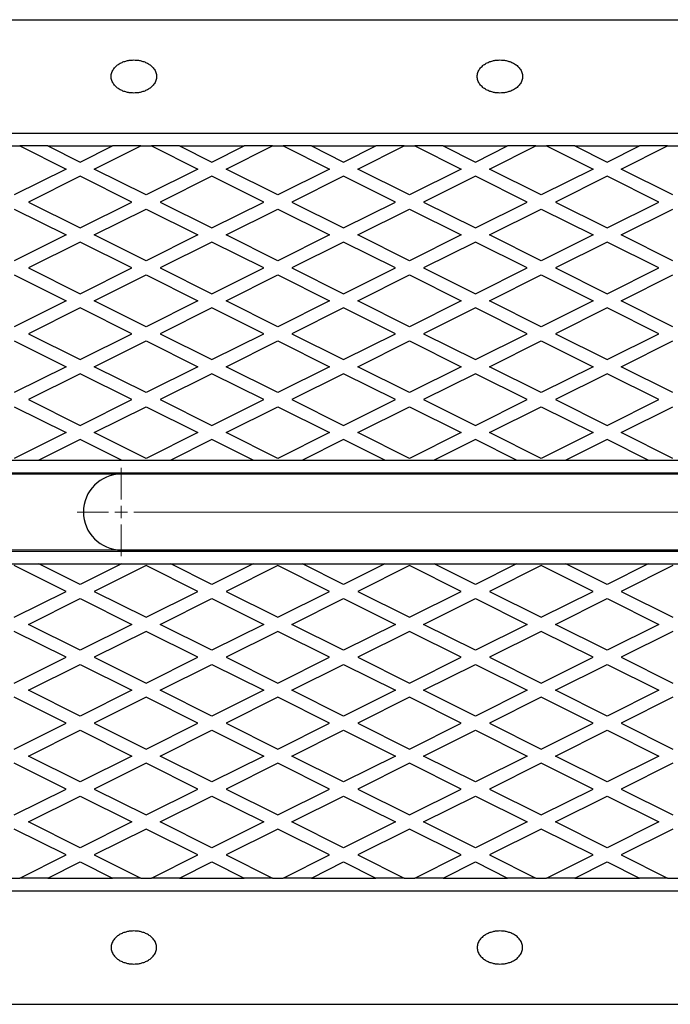
# Model space of a CAD drawing. Units: millimetres. Extents: x 0 to 420, y -38 to 297.
# Drawn here: x 92 to 105, y 149 to 168 of the extents above; entities that cross this region are included whole.
import ezdxf

# ---------------------------------------------------------------- set-up
doc = ezdxf.new("R2010")
doc.units = ezdxf.units.MM
doc.linetypes.add('CENTERX2', pattern=[20.32, 12.7, -2.54, 2.54, -2.54])
doc.styles.add('SLDTEXTSTYLE0', font='TXT', dxfattribs={"width": 0.605})
doc.dimstyles.new('SLDDIMSTYLE1', dxfattribs={"dimtxt": 3.5, "dimasz": 3.5, "dimexe": 0, "dimexo": 0.0625, "dimgap": 0.875, "dimtad": 1, "dimlfac": 20, "dimrnd": 1e-09, "dimzin": 12, "dimdsep": 46, "dimtxsty": 'SLDTEXTSTYLE0', "dimsah": 1, "dimcen": 0.09, "dimadec": 0, "dimazin": 3, "dimtfac": 1, "dimtdec": 3, "dimtmove": 0, "dimatfit": 0, "dimfxl": 0, "dimfrac": 2, "dimtolj": 1, "dimtzin": 12, "dimarcsym": 0})

# ---------------------------------------------------------------- blocks, each defined once
blk = doc.blocks.new('_D_7')
at = {"color": 7, "linetype": 'Continuous', "lineweight": 0}
for p, q in [((80.639, 159.492), (80.639, 166.223)), ((94.363, 159.492), (79.639, 159.492)), ((80.639, 159.492), (80.639, 157.992)), ((94.363, 157.992), (79.639, 157.992)), ((80.639, 157.992), (80.639, 151.261))]:
    blk.add_line(p, q, dxfattribs=at)
at = {"color": 7, "linetype": 'Continuous', "lineweight": 18}
for points in [[(80.639, 159.492), (81.178, 162.992), (80.101, 162.992)], [(80.639, 157.992), (80.101, 154.492), (81.178, 154.492)]]:
    blk.add_solid(points, dxfattribs=at)
at = {"color": 7, "linetype": 'Continuous', "lineweight": 18, "insert": (76.128, 156.068), "char_height": 3.5, "attachment_point": 1, "rotation": 90, "style": 'SLDTEXTSTYLE0'}
blk.add_mtext('30', dxfattribs=at)
blk = doc.blocks.new('SW_CENTERMARKSYMBOL_0')
at = {"color": 0, "linetype": 'Continuous', "lineweight": 18}
for p, q in [((-97, 0.25), (-97, 0.875)), ((-97.25, 0), (-97.875, 0)), ((-97, 0), (-97.125, 0)), ((-97, 0), (-97, 0.125)), ((-97, 0), (-96.875, 0)), ((-97, 0), (-97, -0.125)), ((-96.75, 0), (-96.125, 0)), ((-97, -0.25), (-97, -0.875))]:
    blk.add_line(p, q, dxfattribs=at)
at = {"color": 0, "linetype": 'CENTERX2', "lineweight": 18}
blk.add_line((-96.75, 0), (-80.25, 0), dxfattribs=at)

msp = doc.modelspace()

# ---------------------------------------------------------------- linework, layer by layer
at = {"color": 7, "linetype": 'Continuous', "lineweight": 25}
for p, q in [((90.088288, 168.492078), (238.588288, 168.492078)), ((88.588288, 166.242078), (238.588288, 166.242078)), ((92.239058, 165.992077), (92.452177, 165.992077)), ((92.452177, 165.992077), (93.370617, 165.532857)), ((93.011194, 165.992077), (92.452177, 165.992077)), ((93.011194, 165.992077), (94.289058, 165.992077)), ((93.011194, 165.992077), (93.650126, 165.672611)), ((93.650126, 165.672611), (94.289058, 165.992077)), ((93.929634, 165.532857), (94.848075, 165.992077)), ((94.848075, 165.992077), (94.289058, 165.992077)), ((94.848075, 165.992077), (95.061194, 165.992077)), ((95.061194, 165.992077), (95.979634, 165.532857)), ((95.620211, 165.992077), (95.061194, 165.992077)), ((95.620211, 165.992077), (96.898075, 165.992077)), ((95.620211, 165.992077), (96.259143, 165.672611)), ((96.259143, 165.672611), (96.898075, 165.992077)), ((96.538651, 165.532857), (97.457092, 165.992077)), ((97.457092, 165.992077), (96.898075, 165.992077)), ((97.457092, 165.992077), (97.670211, 165.992077)), ((97.670211, 165.992077), (98.588651, 165.532857)), ((98.229228, 165.992077), (97.670211, 165.992077)), ((98.229228, 165.992077), (99.507092, 165.992077)), ((98.229228, 165.992077), (98.86816, 165.672611)), ((98.86816, 165.672611), (99.507092, 165.992077)), ((99.147668, 165.532857), (100.066109, 165.992077)), ((100.066109, 165.992077), (99.507092, 165.992077)), ((100.066109, 165.992077), (100.279228, 165.992077)), ((100.279228, 165.992077), (101.197668, 165.532857)), ((100.838245, 165.992077), (100.279228, 165.992077)), ((100.838245, 165.992077), (102.116109, 165.992077)), ((100.838245, 165.992077), (101.477177, 165.672611)), ((101.477177, 165.672611), (102.116109, 165.992077)), ((101.756685, 165.532857), (102.675126, 165.992077)), ((102.675126, 165.992077), (102.116109, 165.992077)), ((102.675126, 165.992077), (102.888245, 165.992077)), ((102.888245, 165.992077), (103.806685, 165.532857)), ((103.447262, 165.992077), (102.888245, 165.992077)), ((103.447262, 165.992077), (104.725126, 165.992077)), ((103.447262, 165.992077), (104.086194, 165.672611)), ((104.086194, 165.672611), (104.725126, 165.992077)), ((104.365702, 165.532857), (105.284143, 165.992077)), ((105.284143, 165.992077), (104.725126, 165.992077)), ((105.284143, 165.992077), (105.497262, 165.992077)), ((93.370617, 165.532857), (92.345617, 165.020357)), ((93.650126, 165.393103), (92.625126, 164.880603)), ((94.675126, 164.880603), (93.650126, 165.393103)), ((94.954634, 165.020357), (93.929634, 165.532857)), ((95.979634, 165.532857), (94.954634, 165.020357)), ((96.259143, 165.393103), (95.234143, 164.880603)), ((97.284143, 164.880603), (96.259143, 165.393103)), ((97.563651, 165.020357), (96.538651, 165.532857)), ((98.588651, 165.532857), (97.563651, 165.020357)), ((98.86816, 165.393103), (97.84316, 164.880603)), ((99.89316, 164.880603), (98.86816, 165.393103)), ((100.172668, 165.020357), (99.147668, 165.532857)), ((101.197668, 165.532857), (100.172668, 165.020357)), ((101.477177, 165.393103), (100.452177, 164.880603)), ((102.502177, 164.880603), (101.477177, 165.393103)), ((102.781685, 165.020357), (101.756685, 165.532857)), ((103.806685, 165.532857), (102.781685, 165.020357)), ((104.086194, 165.393103), (103.061194, 164.880603)), ((105.111194, 164.880603), (104.086194, 165.393103)), ((105.390702, 165.020357), (104.365702, 165.532857)), ((92.625126, 164.880603), (93.650126, 164.368103)), ((93.650126, 164.368103), (94.675126, 164.880603)), ((95.234143, 164.880603), (96.259143, 164.368103)), ((96.259143, 164.368103), (97.284143, 164.880603)), ((97.84316, 164.880603), (98.86816, 164.368103)), ((98.86816, 164.368103), (99.89316, 164.880603)), ((100.452177, 164.880603), (101.477177, 164.368103)), ((101.477177, 164.368103), (102.502177, 164.880603)), ((103.061194, 164.880603), (104.086194, 164.368103)), ((104.086194, 164.368103), (105.111194, 164.880603)), ((92.345617, 164.740848), (93.370617, 164.228348)), ((93.929634, 164.228348), (94.954634, 164.740848)), ((94.954634, 164.740848), (95.979634, 164.228348)), ((96.538651, 164.228348), (97.563651, 164.740848)), ((97.563651, 164.740848), (98.588651, 164.228348)), ((99.147668, 164.228348), (100.172668, 164.740848)), ((100.172668, 164.740848), (101.197668, 164.228348)), ((101.756685, 164.228348), (102.781685, 164.740848)), ((102.781685, 164.740848), (103.806685, 164.228348)), ((104.365702, 164.228348), (105.390702, 164.740848)), ((93.370617, 164.228348), (92.345617, 163.715848)), ((94.954634, 163.715848), (93.929634, 164.228348)), ((95.979634, 164.228348), (94.954634, 163.715848)), ((97.563651, 163.715848), (96.538651, 164.228348)), ((98.588651, 164.228348), (97.563651, 163.715848)), ((100.172668, 163.715848), (99.147668, 164.228348)), ((101.197668, 164.228348), (100.172668, 163.715848)), ((102.781685, 163.715848), (101.756685, 164.228348)), ((103.806685, 164.228348), (102.781685, 163.715848)), ((105.390702, 163.715848), (104.365702, 164.228348)), ((93.650126, 164.088594), (92.625126, 163.576094)), ((94.675126, 163.576094), (93.650126, 164.088594)), ((96.259143, 164.088594), (95.234143, 163.576094)), ((97.284143, 163.576094), (96.259143, 164.088594)), ((98.86816, 164.088594), (97.84316, 163.576094)), ((99.89316, 163.576094), (98.86816, 164.088594)), ((101.477177, 164.088594), (100.452177, 163.576094)), ((102.502177, 163.576094), (101.477177, 164.088594)), ((104.086194, 164.088594), (103.061194, 163.576094)), ((105.111194, 163.576094), (104.086194, 164.088594)), ((92.345617, 163.43634), (93.370617, 162.92384)), ((92.625126, 163.576094), (93.650126, 163.063594)), ((93.650126, 163.063594), (94.675126, 163.576094)), ((93.929634, 162.92384), (94.954634, 163.43634)), ((94.954634, 163.43634), (95.979634, 162.92384)), ((95.234143, 163.576094), (96.259143, 163.063594)), ((96.259143, 163.063594), (97.284143, 163.576094)), ((96.538651, 162.92384), (97.563651, 163.43634)), ((97.563651, 163.43634), (98.588651, 162.92384)), ((97.84316, 163.576094), (98.86816, 163.063594)), ((98.86816, 163.063594), (99.89316, 163.576094)), ((99.147668, 162.92384), (100.172668, 163.43634)), ((100.172668, 163.43634), (101.197668, 162.92384)), ((100.452177, 163.576094), (101.477177, 163.063594)), ((101.477177, 163.063594), (102.502177, 163.576094)), ((101.756685, 162.92384), (102.781685, 163.43634)), ((102.781685, 163.43634), (103.806685, 162.92384)), ((103.061194, 163.576094), (104.086194, 163.063594)), ((104.086194, 163.063594), (105.111194, 163.576094)), ((104.365702, 162.92384), (105.390702, 163.43634)), ((93.370617, 162.92384), (92.345617, 162.41134)), ((94.954634, 162.41134), (93.929634, 162.92384)), ((95.979634, 162.92384), (94.954634, 162.41134)), ((97.563651, 162.41134), (96.538651, 162.92384)), ((98.588651, 162.92384), (97.563651, 162.41134)), ((100.172668, 162.41134), (99.147668, 162.92384)), ((101.197668, 162.92384), (100.172668, 162.41134)), ((102.781685, 162.41134), (101.756685, 162.92384)), ((103.806685, 162.92384), (102.781685, 162.41134)), ((105.390702, 162.41134), (104.365702, 162.92384)), ((93.650126, 162.784086), (92.625126, 162.271586)), ((94.675126, 162.271586), (93.650126, 162.784086)), ((96.259143, 162.784086), (95.234143, 162.271586)), ((97.284143, 162.271586), (96.259143, 162.784086)), ((98.86816, 162.784086), (97.84316, 162.271586)), ((99.89316, 162.271586), (98.86816, 162.784086)), ((101.477177, 162.784086), (100.452177, 162.271586)), ((102.502177, 162.271586), (101.477177, 162.784086)), ((104.086194, 162.784086), (103.061194, 162.271586)), ((105.111194, 162.271586), (104.086194, 162.784086)), ((92.625126, 162.271586), (93.650126, 161.759086)), ((93.650126, 161.759086), (94.675126, 162.271586)), ((95.234143, 162.271586), (96.259143, 161.759086)), ((96.259143, 161.759086), (97.284143, 162.271586)), ((97.84316, 162.271586), (98.86816, 161.759086)), ((98.86816, 161.759086), (99.89316, 162.271586)), ((100.452177, 162.271586), (101.477177, 161.759086)), ((101.477177, 161.759086), (102.502177, 162.271586)), ((103.061194, 162.271586), (104.086194, 161.759086)), ((104.086194, 161.759086), (105.111194, 162.271586)), ((92.345617, 162.131831), (93.370617, 161.619331)), ((93.929634, 161.619331), (94.954634, 162.131831)), ((94.954634, 162.131831), (95.979634, 161.619331)), ((96.538651, 161.619331), (97.563651, 162.131831)), ((97.563651, 162.131831), (98.588651, 161.619331)), ((99.147668, 161.619331), (100.172668, 162.131831)), ((100.172668, 162.131831), (101.197668, 161.619331)), ((101.756685, 161.619331), (102.781685, 162.131831)), ((102.781685, 162.131831), (103.806685, 161.619331)), ((104.365702, 161.619331), (105.390702, 162.131831)), ((93.370617, 161.619331), (92.345617, 161.106831)), ((93.650126, 161.479577), (92.625126, 160.967077)), ((94.675126, 160.967077), (93.650126, 161.479577)), ((94.954634, 161.106831), (93.929634, 161.619331)), ((95.979634, 161.619331), (94.954634, 161.106831)), ((96.259143, 161.479577), (95.234143, 160.967077)), ((97.284143, 160.967077), (96.259143, 161.479577)), ((97.563651, 161.106831), (96.538651, 161.619331)), ((98.588651, 161.619331), (97.563651, 161.106831)), ((98.86816, 161.479577), (97.84316, 160.967077)), ((99.89316, 160.967077), (98.86816, 161.479577)), ((100.172668, 161.106831), (99.147668, 161.619331)), ((101.197668, 161.619331), (100.172668, 161.106831)), ((101.477177, 161.479577), (100.452177, 160.967077)), ((102.502177, 160.967077), (101.477177, 161.479577)), ((102.781685, 161.106831), (101.756685, 161.619331)), ((103.806685, 161.619331), (102.781685, 161.106831)), ((104.086194, 161.479577), (103.061194, 160.967077)), ((105.111194, 160.967077), (104.086194, 161.479577)), ((105.390702, 161.106831), (104.365702, 161.619331)), ((92.625126, 160.967077), (93.650126, 160.454577)), ((93.650126, 160.454577), (94.675126, 160.967077)), ((95.234143, 160.967077), (96.259143, 160.454577)), ((96.259143, 160.454577), (97.284143, 160.967077)), ((97.84316, 160.967077), (98.86816, 160.454577)), ((98.86816, 160.454577), (99.89316, 160.967077)), ((100.452177, 160.967077), (101.477177, 160.454577)), ((101.477177, 160.454577), (102.502177, 160.967077)), ((103.061194, 160.967077), (104.086194, 160.454577)), ((104.086194, 160.454577), (105.111194, 160.967077)), ((92.345617, 160.827323), (93.370617, 160.314823)), ((93.929634, 160.314823), (94.954634, 160.827323)), ((94.954634, 160.827323), (95.979634, 160.314823)), ((96.538651, 160.314823), (97.563651, 160.827323)), ((97.563651, 160.827323), (98.588651, 160.314823)), ((99.147668, 160.314823), (100.172668, 160.827323)), ((100.172668, 160.827323), (101.197668, 160.314823)), ((101.756685, 160.314823), (102.781685, 160.827323)), ((102.781685, 160.827323), (103.806685, 160.314823)), ((104.365702, 160.314823), (105.390702, 160.827323)), ((93.370617, 160.314823), (92.345617, 159.802323)), ((94.954634, 159.802323), (93.929634, 160.314823)), ((95.979634, 160.314823), (94.954634, 159.802323)), ((97.563651, 159.802323), (96.538651, 160.314823)), ((98.588651, 160.314823), (97.563651, 159.802323)), ((100.172668, 159.802323), (99.147668, 160.314823)), ((101.197668, 160.314823), (100.172668, 159.802323)), ((102.781685, 159.802323), (101.756685, 160.314823)), ((103.806685, 160.314823), (102.781685, 159.802323)), ((105.390702, 159.802323), (104.365702, 160.314823)), ((93.650126, 160.175069), (92.834143, 159.767077)), ((94.466108, 159.767077), (93.650126, 160.175069)), ((96.259143, 160.175069), (95.44316, 159.767077)), ((97.075125, 159.767077), (96.259143, 160.175069)), ((98.86816, 160.175069), (98.052177, 159.767077)), ((99.684142, 159.767077), (98.86816, 160.175069)), ((101.477177, 160.175069), (100.661194, 159.767077)), ((102.293159, 159.767077), (101.477177, 160.175069)), ((104.086194, 160.175069), (103.270211, 159.767077)), ((104.902176, 159.767077), (104.086194, 160.175069)), ((91.857091, 159.767077), (92.834143, 159.767077)), ((92.834143, 159.767077), (94.466108, 159.767077)), ((94.466108, 159.767077), (95.44316, 159.767077)), ((95.44316, 159.767077), (97.075125, 159.767077)), ((97.075125, 159.767077), (98.052177, 159.767077)), ((98.052177, 159.767077), (99.684142, 159.767077)), ((99.684142, 159.767077), (100.661194, 159.767077)), ((100.661194, 159.767077), (102.293159, 159.767077)), ((102.293159, 159.767077), (103.270211, 159.767077)), ((103.270211, 159.767077), (104.902176, 159.767077)), ((104.902176, 159.767077), (105.879228, 159.767077)), ((88.588288, 159.517077), (238.588288, 159.517077)), ((111.463288, 159.492077), (94.463288, 159.492077)), ((88.588288, 157.967077), (238.588288, 157.967077)), ((94.463288, 157.992077), (111.463288, 157.992077)), ((91.857091, 157.717077), (92.834143, 157.717077)), ((93.370617, 157.169332), (92.345617, 157.681832)), ((92.834143, 157.717077), (94.466108, 157.717077)), ((93.650126, 157.309086), (92.834143, 157.717077)), ((94.466108, 157.717077), (93.650126, 157.309086)), ((94.954634, 157.681832), (93.929634, 157.169332)), ((94.466108, 157.717077), (95.44316, 157.717077)), ((95.979634, 157.169332), (94.954634, 157.681832)), ((95.44316, 157.717077), (97.075125, 157.717077)), ((96.259143, 157.309086), (95.44316, 157.717077)), ((97.075125, 157.717077), (96.259143, 157.309086)), ((97.563651, 157.681832), (96.538651, 157.169332)), ((97.075125, 157.717077), (98.052177, 157.717077)), ((98.588651, 157.169332), (97.563651, 157.681832)), ((98.052177, 157.717077), (99.684142, 157.717077)), ((98.86816, 157.309086), (98.052177, 157.717077)), ((99.684142, 157.717077), (98.86816, 157.309086)), ((100.172668, 157.681832), (99.147668, 157.169332)), ((99.684142, 157.717077), (100.661194, 157.717077)), ((101.197668, 157.169332), (100.172668, 157.681832)), ((100.661194, 157.717077), (102.293159, 157.717077)), ((101.477177, 157.309086), (100.661194, 157.717077)), ((102.293159, 157.717077), (101.477177, 157.309086)), ((102.781685, 157.681832), (101.756685, 157.169332)), ((102.293159, 157.717077), (103.270211, 157.717077)), ((103.806685, 157.169332), (102.781685, 157.681832)), ((103.270211, 157.717077), (104.902176, 157.717077)), ((104.086194, 157.309086), (103.270211, 157.717077)), ((104.902176, 157.717077), (104.086194, 157.309086)), ((105.390702, 157.681832), (104.365702, 157.169332)), ((104.902176, 157.717077), (105.879228, 157.717077)), ((92.345617, 156.656832), (93.370617, 157.169332)), ((92.625126, 156.517078), (93.650126, 157.029578)), ((93.650126, 157.029578), (94.675126, 156.517078)), ((93.929634, 157.169332), (94.954634, 156.656832)), ((94.954634, 156.656832), (95.979634, 157.169332)), ((95.234143, 156.517078), (96.259143, 157.029578)), ((96.259143, 157.029578), (97.284143, 156.517078)), ((96.538651, 157.169332), (97.563651, 156.656832)), ((97.563651, 156.656832), (98.588651, 157.169332)), ((97.84316, 156.517078), (98.86816, 157.029578)), ((98.86816, 157.029578), (99.89316, 156.517078)), ((99.147668, 157.169332), (100.172668, 156.656832)), ((100.172668, 156.656832), (101.197668, 157.169332)), ((100.452177, 156.517078), (101.477177, 157.029578)), ((101.477177, 157.029578), (102.502177, 156.517078)), ((101.756685, 157.169332), (102.781685, 156.656832)), ((102.781685, 156.656832), (103.806685, 157.169332)), ((103.061194, 156.517078), (104.086194, 157.029578)), ((104.086194, 157.029578), (105.111194, 156.517078)), ((104.365702, 157.169332), (105.390702, 156.656832)), ((93.650126, 156.004578), (92.625126, 156.517078)), ((94.675126, 156.517078), (93.650126, 156.004578)), ((96.259143, 156.004578), (95.234143, 156.517078)), ((97.284143, 156.517078), (96.259143, 156.004578)), ((98.86816, 156.004578), (97.84316, 156.517078)), ((99.89316, 156.517078), (98.86816, 156.004578)), ((101.477177, 156.004578), (100.452177, 156.517078)), ((102.502177, 156.517078), (101.477177, 156.004578)), ((104.086194, 156.004578), (103.061194, 156.517078)), ((105.111194, 156.517078), (104.086194, 156.004578)), ((93.370617, 155.864823), (92.345617, 156.377323)), ((94.954634, 156.377323), (93.929634, 155.864823)), ((95.979634, 155.864823), (94.954634, 156.377323)), ((97.563651, 156.377323), (96.538651, 155.864823)), ((98.588651, 155.864823), (97.563651, 156.377323)), ((100.172668, 156.377323), (99.147668, 155.864823)), ((101.197668, 155.864823), (100.172668, 156.377323)), ((102.781685, 156.377323), (101.756685, 155.864823)), ((103.806685, 155.864823), (102.781685, 156.377323)), ((105.390702, 156.377323), (104.365702, 155.864823)), ((92.345617, 155.352323), (93.370617, 155.864823)), ((93.929634, 155.864823), (94.954634, 155.352323)), ((94.954634, 155.352323), (95.979634, 155.864823)), ((96.538651, 155.864823), (97.563651, 155.352323)), ((97.563651, 155.352323), (98.588651, 155.864823)), ((99.147668, 155.864823), (100.172668, 155.352323)), ((100.172668, 155.352323), (101.197668, 155.864823)), ((101.756685, 155.864823), (102.781685, 155.352323)), ((102.781685, 155.352323), (103.806685, 155.864823)), ((104.365702, 155.864823), (105.390702, 155.352323)), ((92.625126, 155.212569), (93.650126, 155.725069)), ((93.650126, 155.725069), (94.675126, 155.212569)), ((95.234143, 155.212569), (96.259143, 155.725069)), ((96.259143, 155.725069), (97.284143, 155.212569)), ((97.84316, 155.212569), (98.86816, 155.725069)), ((98.86816, 155.725069), (99.89316, 155.212569)), ((100.452177, 155.212569), (101.477177, 155.725069)), ((101.477177, 155.725069), (102.502177, 155.212569)), ((103.061194, 155.212569), (104.086194, 155.725069)), ((104.086194, 155.725069), (105.111194, 155.212569)), ((93.370617, 154.560315), (92.345617, 155.072815)), ((93.650126, 154.700069), (92.625126, 155.212569)), ((94.675126, 155.212569), (93.650126, 154.700069)), ((94.954634, 155.072815), (93.929634, 154.560315)), ((95.979634, 154.560315), (94.954634, 155.072815)), ((96.259143, 154.700069), (95.234143, 155.212569)), ((97.284143, 155.212569), (96.259143, 154.700069)), ((97.563651, 155.072815), (96.538651, 154.560315)), ((98.588651, 154.560315), (97.563651, 155.072815)), ((98.86816, 154.700069), (97.84316, 155.212569)), ((99.89316, 155.212569), (98.86816, 154.700069)), ((100.172668, 155.072815), (99.147668, 154.560315)), ((101.197668, 154.560315), (100.172668, 155.072815)), ((101.477177, 154.700069), (100.452177, 155.212569)), ((102.502177, 155.212569), (101.477177, 154.700069)), ((102.781685, 155.072815), (101.756685, 154.560315)), ((103.806685, 154.560315), (102.781685, 155.072815)), ((104.086194, 154.700069), (103.061194, 155.212569)), ((105.111194, 155.212569), (104.086194, 154.700069)), ((105.390702, 155.072815), (104.365702, 154.560315)), ((92.345617, 154.047815), (93.370617, 154.560315)), ((93.929634, 154.560315), (94.954634, 154.047815)), ((94.954634, 154.047815), (95.979634, 154.560315)), ((96.538651, 154.560315), (97.563651, 154.047815)), ((97.563651, 154.047815), (98.588651, 154.560315)), ((99.147668, 154.560315), (100.172668, 154.047815)), ((100.172668, 154.047815), (101.197668, 154.560315)), ((101.756685, 154.560315), (102.781685, 154.047815)), ((102.781685, 154.047815), (103.806685, 154.560315)), ((104.365702, 154.560315), (105.390702, 154.047815)), ((92.625126, 153.908061), (93.650126, 154.420561)), ((93.650126, 154.420561), (94.675126, 153.908061)), ((95.234143, 153.908061), (96.259143, 154.420561)), ((96.259143, 154.420561), (97.284143, 153.908061)), ((97.84316, 153.908061), (98.86816, 154.420561)), ((98.86816, 154.420561), (99.89316, 153.908061)), ((100.452177, 153.908061), (101.477177, 154.420561)), ((101.477177, 154.420561), (102.502177, 153.908061)), ((103.061194, 153.908061), (104.086194, 154.420561)), ((104.086194, 154.420561), (105.111194, 153.908061)), ((93.650126, 153.395561), (92.625126, 153.908061)), ((94.675126, 153.908061), (93.650126, 153.395561)), ((96.259143, 153.395561), (95.234143, 153.908061)), ((97.284143, 153.908061), (96.259143, 153.395561)), ((98.86816, 153.395561), (97.84316, 153.908061)), ((99.89316, 153.908061), (98.86816, 153.395561)), ((101.477177, 153.395561), (100.452177, 153.908061)), ((102.502177, 153.908061), (101.477177, 153.395561)), ((104.086194, 153.395561), (103.061194, 153.908061)), ((105.111194, 153.908061), (104.086194, 153.395561)), ((93.370617, 153.255806), (92.345617, 153.768306)), ((94.954634, 153.768306), (93.929634, 153.255806)), ((95.979634, 153.255806), (94.954634, 153.768306)), ((97.563651, 153.768306), (96.538651, 153.255806)), ((98.588651, 153.255806), (97.563651, 153.768306)), ((100.172668, 153.768306), (99.147668, 153.255806)), ((101.197668, 153.255806), (100.172668, 153.768306)), ((102.781685, 153.768306), (101.756685, 153.255806)), ((103.806685, 153.255806), (102.781685, 153.768306)), ((105.390702, 153.768306), (104.365702, 153.255806)), ((92.345617, 152.743306), (93.370617, 153.255806)), ((92.625126, 152.603552), (93.650126, 153.116052)), ((93.650126, 153.116052), (94.675126, 152.603552)), ((93.929634, 153.255806), (94.954634, 152.743306)), ((94.954634, 152.743306), (95.979634, 153.255806)), ((95.234143, 152.603552), (96.259143, 153.116052)), ((96.259143, 153.116052), (97.284143, 152.603552)), ((96.538651, 153.255806), (97.563651, 152.743306)), ((97.563651, 152.743306), (98.588651, 153.255806)), ((97.84316, 152.603552), (98.86816, 153.116052)), ((98.86816, 153.116052), (99.89316, 152.603552)), ((99.147668, 153.255806), (100.172668, 152.743306)), ((100.172668, 152.743306), (101.197668, 153.255806)), ((100.452177, 152.603552), (101.477177, 153.116052)), ((101.477177, 153.116052), (102.502177, 152.603552)), ((101.756685, 153.255806), (102.781685, 152.743306)), ((102.781685, 152.743306), (103.806685, 153.255806)), ((103.061194, 152.603552), (104.086194, 153.116052)), ((104.086194, 153.116052), (105.111194, 152.603552)), ((104.365702, 153.255806), (105.390702, 152.743306)), ((93.650126, 152.091052), (92.625126, 152.603552)), ((94.675126, 152.603552), (93.650126, 152.091052)), ((96.259143, 152.091052), (95.234143, 152.603552)), ((97.284143, 152.603552), (96.259143, 152.091052)), ((98.86816, 152.091052), (97.84316, 152.603552)), ((99.89316, 152.603552), (98.86816, 152.091052)), ((101.477177, 152.091052), (100.452177, 152.603552)), ((102.502177, 152.603552), (101.477177, 152.091052)), ((104.086194, 152.091052), (103.061194, 152.603552)), ((105.111194, 152.603552), (104.086194, 152.091052)), ((93.370617, 151.951298), (92.345617, 152.463798)), ((94.954634, 152.463798), (93.929634, 151.951298)), ((95.979634, 151.951298), (94.954634, 152.463798)), ((97.563651, 152.463798), (96.538651, 151.951298)), ((98.588651, 151.951298), (97.563651, 152.463798)), ((100.172668, 152.463798), (99.147668, 151.951298)), ((101.197668, 151.951298), (100.172668, 152.463798)), ((102.781685, 152.463798), (101.756685, 151.951298)), ((103.806685, 151.951298), (102.781685, 152.463798)), ((105.390702, 152.463798), (104.365702, 151.951298)), ((92.452177, 151.492078), (93.370617, 151.951298)), ((93.929634, 151.951298), (94.848075, 151.492078)), ((95.061194, 151.492078), (95.979634, 151.951298)), ((96.538651, 151.951298), (97.457092, 151.492078)), ((97.670211, 151.492078), (98.588651, 151.951298)), ((99.147668, 151.951298), (100.066109, 151.492078)), ((100.279228, 151.492078), (101.197668, 151.951298)), ((101.756685, 151.951298), (102.675126, 151.492078)), ((102.888245, 151.492078), (103.806685, 151.951298)), ((104.365702, 151.951298), (105.284143, 151.492078)), ((93.011194, 151.492078), (93.650126, 151.811544)), ((93.650126, 151.811544), (94.289058, 151.492078)), ((95.620211, 151.492078), (96.259143, 151.811544)), ((96.259143, 151.811544), (96.898075, 151.492078)), ((98.229228, 151.492078), (98.86816, 151.811544)), ((98.86816, 151.811544), (99.507092, 151.492078)), ((100.838245, 151.492078), (101.477177, 151.811544)), ((101.477177, 151.811544), (102.116109, 151.492078)), ((103.447262, 151.492078), (104.086194, 151.811544)), ((104.086194, 151.811544), (104.725126, 151.492078)), ((92.239058, 151.492078), (92.452177, 151.492078)), ((93.011194, 151.492078), (92.452177, 151.492078)), ((93.011194, 151.492078), (94.289058, 151.492078)), ((94.848075, 151.492078), (94.289058, 151.492078)), ((94.848075, 151.492078), (95.061194, 151.492078)), ((95.620211, 151.492078), (95.061194, 151.492078)), ((95.620211, 151.492078), (96.898075, 151.492078)), ((97.457092, 151.492078), (96.898075, 151.492078)), ((97.457092, 151.492078), (97.670211, 151.492078)), ((98.229228, 151.492078), (97.670211, 151.492078)), ((98.229228, 151.492078), (99.507092, 151.492078)), ((100.066109, 151.492078), (99.507092, 151.492078)), ((100.066109, 151.492078), (100.279228, 151.492078)), ((100.838245, 151.492078), (100.279228, 151.492078)), ((100.838245, 151.492078), (102.116109, 151.492078)), ((102.675126, 151.492078), (102.116109, 151.492078)), ((102.675126, 151.492078), (102.888245, 151.492078)), ((103.447262, 151.492078), (102.888245, 151.492078)), ((103.447262, 151.492078), (104.725126, 151.492078)), ((105.284143, 151.492078), (104.725126, 151.492078)), ((105.284143, 151.492078), (105.497262, 151.492078)), ((88.588288, 151.242077), (238.588288, 151.242077)), ((90.088288, 148.992077), (238.588288, 148.992077))]:
    msp.add_line(p, q, dxfattribs=at)
msp.add_arc((94.463288, 158.742077), 0.75, 90, 270, dxfattribs=at)
for points in [[(94.713288, 167.69427), (94.694538, 167.69427), (94.674604, 167.693424), (94.632502, 167.689324), (94.610328, 167.686068), (94.564248, 167.676296), (94.540336, 167.669775), (94.491857, 167.652591), (94.467288, 167.641919), (94.419288, 167.615744), (94.395864, 167.600228), (94.352629, 167.564208), (94.332838, 167.543694), (94.29962, 167.498407), (94.286223, 167.473638), (94.268045, 167.421597), (94.263288, 167.394344), (94.263288, 167.339812), (94.268045, 167.312559), (94.286223, 167.260518), (94.29962, 167.235748), (94.332838, 167.190462), (94.352629, 167.169948), (94.395864, 167.133927), (94.419288, 167.118412), (94.467288, 167.092236), (94.491857, 167.081564), (94.540336, 167.06438), (94.564248, 167.057859), (94.610328, 167.048087), (94.632502, 167.044831), (94.674604, 167.040731), (94.694538, 167.039885), (94.732038, 167.039885), (94.751971, 167.040731), (94.794073, 167.044831), (94.816248, 167.048087), (94.862328, 167.057859), (94.886239, 167.06438), (94.934718, 167.081564), (94.959288, 167.092236), (95.007288, 167.118412), (95.030711, 167.133927), (95.073946, 167.169948), (95.093737, 167.190462), (95.126955, 167.235748), (95.140353, 167.260518), (95.15853, 167.312559), (95.163288, 167.339812), (95.163288, 167.394344), (95.15853, 167.421597), (95.140353, 167.473638), (95.126955, 167.498407), (95.093737, 167.543694), (95.073946, 167.564208), (95.030711, 167.600228), (95.007288, 167.615744), (94.959288, 167.641919), (94.934718, 167.652591), (94.886239, 167.669775), (94.862328, 167.676296), (94.816248, 167.686068), (94.794073, 167.689324), (94.751971, 167.693424), (94.732038, 167.69427), (94.713288, 167.69427)], [(101.963288, 167.69427), (101.944538, 167.69427), (101.924604, 167.693424), (101.882502, 167.689324), (101.860328, 167.686068), (101.814248, 167.676296), (101.790336, 167.669775), (101.741857, 167.652591), (101.717288, 167.641919), (101.669288, 167.615744), (101.645864, 167.600228), (101.602629, 167.564208), (101.582838, 167.543694), (101.54962, 167.498407), (101.536223, 167.473638), (101.518045, 167.421597), (101.513288, 167.394344), (101.513288, 167.339812), (101.518045, 167.312559), (101.536223, 167.260518), (101.54962, 167.235748), (101.582838, 167.190462), (101.602629, 167.169948), (101.645864, 167.133927), (101.669288, 167.118412), (101.717288, 167.092236), (101.741857, 167.081564), (101.790336, 167.06438), (101.814248, 167.057859), (101.860328, 167.048087), (101.882502, 167.044831), (101.924604, 167.040731), (101.944538, 167.039885), (101.982038, 167.039885), (102.001971, 167.040731), (102.044073, 167.044831), (102.066248, 167.048087), (102.112328, 167.057859), (102.136239, 167.06438), (102.184718, 167.081564), (102.209288, 167.092236), (102.257288, 167.118412), (102.280711, 167.133927), (102.323946, 167.169948), (102.343737, 167.190462), (102.376955, 167.235748), (102.390353, 167.260518), (102.40853, 167.312559), (102.413288, 167.339812), (102.413288, 167.394344), (102.40853, 167.421597), (102.390353, 167.473638), (102.376955, 167.498407), (102.343737, 167.543694), (102.323946, 167.564208), (102.280711, 167.600228), (102.257288, 167.615744), (102.209288, 167.641919), (102.184718, 167.652591), (102.136239, 167.669775), (102.112328, 167.676296), (102.066248, 167.686068), (102.044073, 167.689324), (102.001971, 167.693424), (101.982038, 167.69427), (101.963288, 167.69427)], [(94.713288, 149.789885), (94.694538, 149.789885), (94.674604, 149.79073), (94.632502, 149.79483), (94.610328, 149.798086), (94.564248, 149.807859), (94.540336, 149.81438), (94.491857, 149.831564), (94.467288, 149.842236), (94.419288, 149.868411), (94.395864, 149.883927), (94.352629, 149.919947), (94.332838, 149.940461), (94.29962, 149.985747), (94.286223, 150.010517), (94.268045, 150.062558), (94.263288, 150.089811), (94.263288, 150.144343), (94.268045, 150.171596), (94.286223, 150.223637), (94.29962, 150.248407), (94.332838, 150.293693), (94.352629, 150.314207), (94.395864, 150.350227), (94.419288, 150.365743), (94.467288, 150.391919), (94.491857, 150.402591), (94.540336, 150.419774), (94.564248, 150.426296), (94.610328, 150.436068), (94.632502, 150.439324), (94.674604, 150.443424), (94.694538, 150.444269), (94.732038, 150.444269), (94.751971, 150.443424), (94.794073, 150.439324), (94.816248, 150.436068), (94.862328, 150.426296), (94.886239, 150.419774), (94.934718, 150.402591), (94.959288, 150.391919), (95.007288, 150.365743), (95.030711, 150.350227), (95.073946, 150.314207), (95.093737, 150.293693), (95.126955, 150.248407), (95.140353, 150.223637), (95.15853, 150.171596), (95.163288, 150.144343), (95.163288, 150.089811), (95.15853, 150.062558), (95.140353, 150.010517), (95.126955, 149.985747), (95.093737, 149.940461), (95.073946, 149.919947), (95.030711, 149.883927), (95.007288, 149.868411), (94.959288, 149.842236), (94.934718, 149.831564), (94.886239, 149.81438), (94.862328, 149.807859), (94.816248, 149.798086), (94.794073, 149.79483), (94.751971, 149.79073), (94.732038, 149.789885), (94.713288, 149.789885)], [(101.963288, 149.789885), (101.944538, 149.789885), (101.924604, 149.79073), (101.882502, 149.79483), (101.860328, 149.798086), (101.814248, 149.807859), (101.790336, 149.81438), (101.741857, 149.831564), (101.717288, 149.842236), (101.669288, 149.868411), (101.645864, 149.883927), (101.602629, 149.919947), (101.582838, 149.940461), (101.54962, 149.985747), (101.536223, 150.010517), (101.518045, 150.062558), (101.513288, 150.089811), (101.513288, 150.144343), (101.518045, 150.171596), (101.536223, 150.223637), (101.54962, 150.248407), (101.582838, 150.293693), (101.602629, 150.314207), (101.645864, 150.350227), (101.669288, 150.365743), (101.717288, 150.391919), (101.741857, 150.402591), (101.790336, 150.419774), (101.814248, 150.426296), (101.860328, 150.436068), (101.882502, 150.439324), (101.924604, 150.443424), (101.944538, 150.444269), (101.982038, 150.444269), (102.001971, 150.443424), (102.044073, 150.439324), (102.066248, 150.436068), (102.112328, 150.426296), (102.136239, 150.419774), (102.184718, 150.402591), (102.209288, 150.391919), (102.257288, 150.365743), (102.280711, 150.350227), (102.323946, 150.314207), (102.343737, 150.293693), (102.376955, 150.248407), (102.390353, 150.223637), (102.40853, 150.171596), (102.413288, 150.144343), (102.413288, 150.089811), (102.40853, 150.062558), (102.390353, 150.010517), (102.376955, 149.985747), (102.343737, 149.940461), (102.323946, 149.919947), (102.280711, 149.883927), (102.257288, 149.868411), (102.209288, 149.842236), (102.184718, 149.831564), (102.136239, 149.81438), (102.112328, 149.807859), (102.066248, 149.798086), (102.044073, 149.79483), (102.001971, 149.79073), (101.982038, 149.789885), (101.963288, 149.789885)]]:
    msp.add_open_spline(points, degree=3, knots=[0, 0, 0, 0, 0.03125, 0.03125, 0.0625, 0.0625, 0.09375, 0.09375, 0.125, 0.125, 0.15625, 0.15625, 0.1875, 0.1875, 0.21875, 0.21875, 0.25, 0.25, 0.28125, 0.28125, 0.3125, 0.3125, 0.34375, 0.34375, 0.375, 0.375, 0.40625, 0.40625, 0.4375, 0.4375, 0.46875, 0.46875, 0.5, 0.5, 0.53125, 0.53125, 0.5625, 0.5625, 0.59375, 0.59375, 0.625, 0.625, 0.65625, 0.65625, 0.6875, 0.6875, 0.71875, 0.71875, 0.75, 0.75, 0.78125, 0.78125, 0.8125, 0.8125, 0.84375, 0.84375, 0.875, 0.875, 0.90625, 0.90625, 0.9375, 0.9375, 0.96875, 0.96875, 1, 1, 1, 1], dxfattribs=at)

# ---------------------------------------------------------------- block references
at = {"color": 7, "linetype": 'Continuous', "lineweight": 0}
msp.add_blockref('SW_CENTERMARKSYMBOL_0', (191.463288, 158.742077), dxfattribs=at)

# ---------------------------------------------------------------- dimensions: what is measured, and where the dimension line sits
at = {"color": 7, "linetype": 'Continuous', "lineweight": 18}
dim = msp.add_linear_dim(base=(80.639346, 157.992077), p1=(94.463288, 159.492077), p2=(94.463288, 157.992077), angle=90, dimstyle='SLDDIMSTYLE1', dxfattribs=at)
dim.commit()
dim.dimension.update_dxf_attribs({"geometry": '_D_7', "text_midpoint": (80.639346, 158.742077), "dimtype": 160})

doc.saveas('drawing.dxf')
